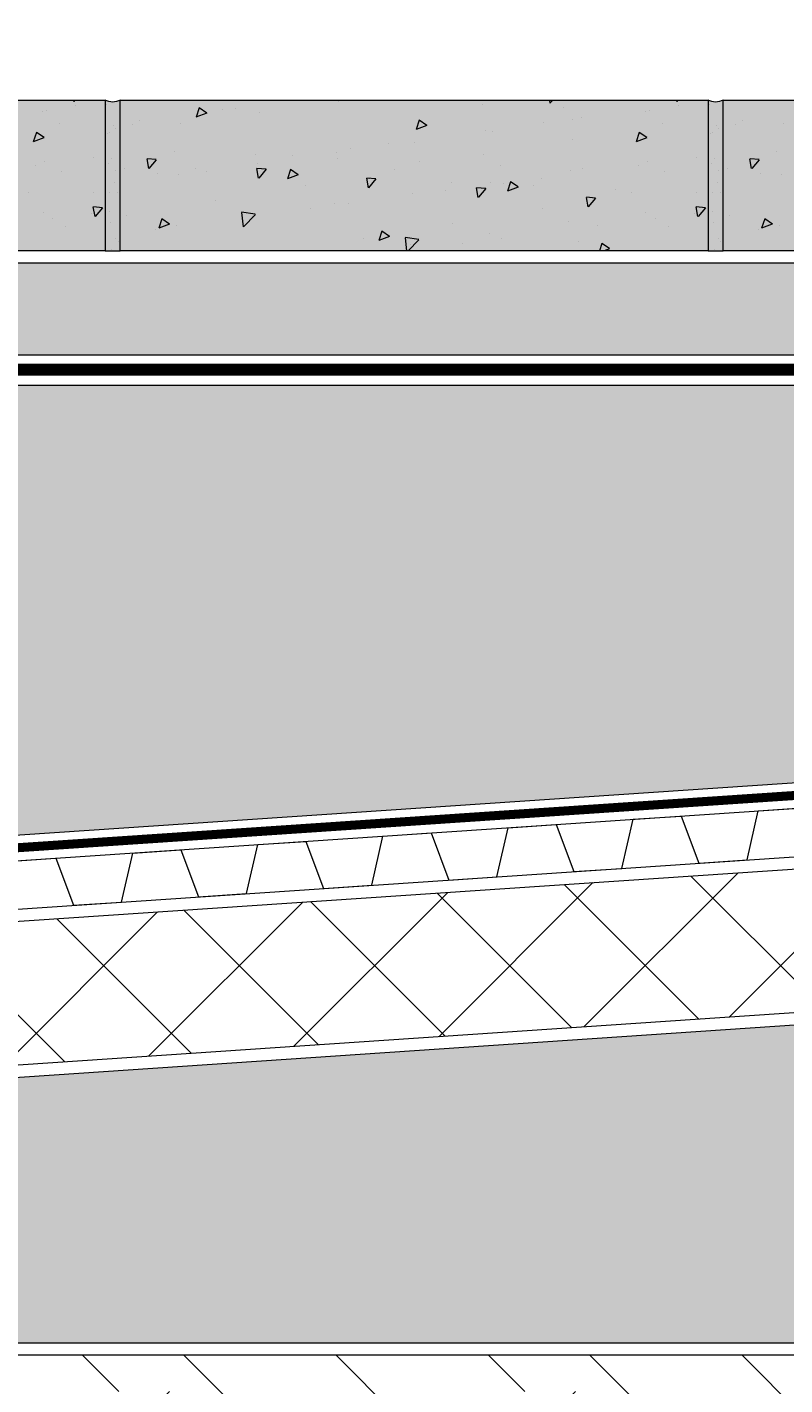
# Model space of a CAD drawing. Units: millimetres. Extents: x -31639 to 131340, y -26116 to 3415.
# Drawn here: x 96314 to 96566, y -14702 to -14251 of the extents above; entities that cross this region are included whole.
import ezdxf

# ---------------------------------------------------------------- set-up
doc = ezdxf.new("R2010")
doc.units = ezdxf.units.MM
doc.linetypes.add('Штрих-пунктирная', pattern=[20, 7.5, -2, 1, -2, 7.5])
doc.layers.get('0').update_dxf_attribs({"lineweight": 30})
doc.layers.get('DEFPOINTS').update_dxf_attribs({"color": 251, "lineweight": 0})
for name, color, linetype, lineweight in [('TN-БЕТОН', 251, 'Continuous', 40), ('TN-ГЕОТЕКСТИЛЬ', 127, 'Continuous', 30), ('TN-РАЗМЕРЫ', 184, 'Continuous', 15), ('TN-СТЯЖКА', 252, 'Continuous', 15)]:
    doc.layers.add(name, color=color, linetype=linetype, lineweight=lineweight)
doc.styles.add('TN-Текст-Аннотативный', font='isocpeur.ttf')
doc.dimstyles.new('ПТС-Размеры-Аннотативный$0', dxfattribs={"dimtxt": 2.5, "dimasz": 1.5, "dimexe": 0.7, "dimexo": 1, "dimgap": 0.8, "dimtad": 1, "dimdec": 0, "dimzin": 0, "dimdsep": 46, "dimtxsty": 'TN-Текст-Аннотативный', "dimblk": 'ARCHTICK', "dimcen": 2, "dimdle": 0.7, "dimadec": 0, "dimazin": 0, "dimtfac": 1, "dimtdec": 0, "dimtmove": 1, "dimatfit": 3, "dimfxl": 0.7, "dimtolj": 1, "dimtzin": 0, "dimlwd": -1, "dimlwe": -1, "dimarcsym": 0})

# ---------------------------------------------------------------- blocks, each defined once
blk = doc.blocks.new('_ARCHTICK')
at = {"color": 0, "linetype": 'ByBlock', "ltscale": 10, "const_width": 0.15}
blk.add_lwpolyline([(-0.5, -0.5), (0.5, 0.5)], dxfattribs=at)
blk = doc.blocks.new('*D139')
at = {"layer": 'DEFPOINTS', "color": 0, "transparency": 16777216}
for p in [(95745.65991299492, -14275.45348087695), (96772.63257204126, -14275.45348087695), (96772.63257204126, -15201.47111253608)]:
    blk.add_point(p, dxfattribs=at)
at = {"layer": 'TN-РАЗМЕРЫ', "color": 0, "transparency": 16777216}
for p, q in [((95745.65991299492, -14285.45348087695), (95745.65991299492, -15208.47111253608)), ((96772.63257204126, -14285.45348087695), (96772.63257204126, -15208.47111253608)), ((95738.65991299492, -15201.47111253608), (96779.63257204126, -15201.47111253608))]:
    blk.add_line(p, q, dxfattribs=at)
at = {"layer": 'TN-РАЗМЕРЫ', "color": 0, "transparency": 16777216, "xscale": 15, "yscale": 15, "zscale": 15, "rotation": 180}
blk.add_blockref('_ARCHTICK', (95745.65991299492, -15201.47111253608), dxfattribs=at)
at = {"layer": 'TN-РАЗМЕРЫ', "color": 0, "transparency": 16777216, "xscale": 15, "yscale": 15, "zscale": 15}
blk.add_blockref('_ARCHTICK', (96772.63257204126, -15201.47111253608), dxfattribs=at)
at = {"layer": 'TN-РАЗМЕРЫ', "color": 0, "transparency": 16777216, "insert": (96259.1462425181, -15180.97111253608), "char_height": 25, "attachment_point": 5, "style": 'TN-Текст-Аннотативный'}
blk.add_mtext('\\A1;1000', dxfattribs=at)
blk = doc.blocks.new('*D140')
at = {"layer": 'DEFPOINTS', "color": 0, "transparency": 16777216}
for p in [(96772.63257204126, -14338.08214137648), (95645.65991299492, -14458.05111943202), (96772.63257204126, -15264.09977303561)]:
    blk.add_point(p, dxfattribs=at)
at = {"layer": 'TN-РАЗМЕРЫ', "color": 0, "transparency": 16777216}
for p, q in [((96772.63257204126, -14348.08214137648), (96772.63257204126, -15271.09977303561)), ((95645.65991299492, -14468.05111943202), (95645.65991299492, -15271.09977303561)), ((95638.65991299492, -15264.09977303561), (96779.63257204126, -15264.09977303561))]:
    blk.add_line(p, q, dxfattribs=at)
at = {"layer": 'TN-РАЗМЕРЫ', "color": 0, "transparency": 16777216, "xscale": 15, "yscale": 15, "zscale": 15, "rotation": 180}
blk.add_blockref('_ARCHTICK', (95645.65991299492, -15264.09977303561), dxfattribs=at)
at = {"layer": 'TN-РАЗМЕРЫ', "color": 0, "transparency": 16777216, "xscale": 15, "yscale": 15, "zscale": 15}
blk.add_blockref('_ARCHTICK', (96772.63257204126, -15264.09977303561), dxfattribs=at)
at = {"layer": 'TN-РАЗМЕРЫ', "color": 0, "transparency": 16777216, "insert": (96209.1462425181, -15243.59977303561), "char_height": 25, "attachment_point": 5, "style": 'TN-Текст-Аннотативный'}
blk.add_mtext('\\A1;1200', dxfattribs=at)

msp = doc.modelspace()

# ---------------------------------------------------------------- hatches: boundary and pattern name
at = {"lineweight": 9, "transparency": 33554687}
h = msp.add_hatch(dxfattribs=at)
h.set_pattern_fill('AR-SAND', color=256, scale=0.2)
h.set_pattern_definition([(37.50000000000001, (28597.30585189757, -11985.3438981115), (-0.3200062591968091, 9.788264746586847), [0, -7.721600000000001, 0, -8.636000000000001, 0, -8.255]), (7.499999999999999, (28597.30585189757, -11985.3438981115), (8.990465662760053, 14.33650201136709), [0, -4.1656, 0, -6.959600000000001, 0, -2.667]), (327.5, (28591.05745189758, -11985.3438981115), (15.81984740482916, 0.02874369357091524), [0, -2.54, 0, -9.144, 0, -11.938]), (317.5, (28591.05745189758, -11985.3438981115), (15.27112904944594, 4.458586465144326), [0, -1.27, 0, -5.9944, 0, -6.858000000000001])])
edge = h.paths.add_edge_path()
edge.add_arc((96342.6543974274, -14270.68839667908), 5.381080506034881, 242.3162634336672, 297.6837365662967)
edge.add_line((96345.1543974274, -14275.45348087692), (96345.15439742742, -14325.45348087692))
edge.add_line((96345.15439742742, -14325.45348087692), (96340.15439742742, -14325.45348087692))
edge.add_line((96340.15439742742, -14325.45348087692), (96340.1543974274, -14275.45348087692))
at = {"true_color": 0xfeeab9, "transparency": 33554508}
h = msp.add_hatch(color=254, dxfattribs=at)
h.dxf.hatch_style = 1
h.paths.add_polyline_path([(96340.15439742742, -14325.45348087692), (96345.15439742742, -14325.45348087692), (96345.1543974274, -14275.45348087692, -0.2463985232821362), (96340.1543974274, -14275.45348087692)])
at = {"lineweight": 9, "transparency": 33554687}
h = msp.add_hatch(dxfattribs=at)
h.set_pattern_fill('AR-SAND', color=256, scale=0.2)
h.set_pattern_definition([(37.50000000000001, (28797.30585189756, -11985.34389811152), (-0.3200062591968091, 9.788264746586847), [0, -7.721600000000001, 0, -8.636000000000001, 0, -8.255]), (7.499999999999999, (28797.30585189756, -11985.34389811152), (8.990465662760053, 14.33650201136709), [0, -4.1656, 0, -6.959600000000001, 0, -2.667]), (327.5, (28791.05745189756, -11985.34389811152), (15.81984740482916, 0.02874369357091524), [0, -2.54, 0, -9.144, 0, -11.938]), (317.5, (28791.05745189756, -11985.34389811152), (15.27112904944594, 4.458586465144326), [0, -1.27, 0, -5.9944, 0, -6.858000000000001])])
edge = h.paths.add_edge_path()
edge.add_arc((96542.65439742738, -14270.6883966791), 5.381080506034881, 242.3162634336672, 297.6837365662967)
edge.add_line((96545.15439742738, -14275.45348087694), (96545.15439742741, -14325.45348087694))
edge.add_line((96545.15439742741, -14325.45348087694), (96540.15439742741, -14325.45348087693))
edge.add_line((96540.15439742741, -14325.45348087693), (96540.15439742738, -14275.45348087693))
at = {"true_color": 0xfeeab9, "transparency": 33554508}
h = msp.add_hatch(color=254, dxfattribs=at)
h.dxf.hatch_style = 1
h.paths.add_polyline_path([(96540.15439742741, -14325.45348087693), (96545.15439742741, -14325.45348087693), (96545.15439742738, -14275.45348087693, -0.2463985232821362), (96540.15439742738, -14275.45348087693)])
at = {"lineweight": 5, "transparency": 33554508}
h = msp.add_hatch(dxfattribs=at)
h.set_pattern_fill('EARTH', color=256, scale=15, angle=45)
h.set_pattern_definition([(45, (-3336.280354554416, 264.853929345385), (0, 134.7038418160373), [95.25, -95.25]), (45, (-3361.537324894918, 290.1108996858911), (0, 134.7038418160373), [95.25, -95.25]), (45, (-3386.794295235421, 315.367870026399), (0, 134.7038418160373), [95.25, -95.25]), (135, (-3386.794295235421, 332.2058502534037), (-134.7038418160373, 0), [95.25, -95.25]), (135, (-3361.537324894918, 357.4628205939098), (-134.7038418160373, 0), [95.25, -95.25]), (135, (-3336.280354554416, 382.7197909344177), (-134.7038418160373, 0), [95.25, -95.25])])
h.paths.add_polyline_path([(96844.62285289136, -15053.05432922364), (96844.62285289136, -14860.10655049535), (96768.63257204126, -14860.10655049535), (96768.63257204126, -14691.96881174311), (95519.81490705206, -14691.96881174311), (95417.07650383149, -14596.2405098496), (95417.07650383149, -14320.42669395457), (95344.21350420464, -14320.42669395455), (95344.21350420464, -15053.0543292236)])
at = {"true_color": 0xfeeab9, "transparency": 33554508}
h = msp.add_hatch(color=254, dxfattribs=at)
h.dxf.hatch_style = 1
h.paths.add_polyline_path([(95753.1599129949, -14329.44779802358), (96735.3185882051, -14329.45916373025), (96735.3185882051, -14360.05111943201), (95753.15991299489, -14360.05111943201)])
at = {"lineweight": 9, "transparency": 33554687}
h = msp.add_hatch(dxfattribs=at)
h.set_pattern_fill('AR-SAND', color=256, scale=0.2)
h.set_pattern_definition([(37.50000000000001, (28020.96531919154, -12078.81710906088), (-0.3200062591968091, 9.788264746586847), [0, -7.721600000000001, 0, -8.636000000000001, 0, -8.255]), (7.499999999999999, (28020.96531919154, -12078.81710906088), (8.990465662760053, 14.33650201136709), [0, -4.1656, 0, -6.959600000000001, 0, -2.667]), (327.5, (28014.71691919155, -12078.81710906088), (15.81984740482916, 0.02874369357091524), [0, -2.54, 0, -9.144, 0, -11.938]), (317.5, (28014.71691919155, -12078.81710906088), (15.27112904944594, 4.458586465144326), [0, -1.27, 0, -5.9944, 0, -6.858000000000001])])
h.paths.add_polyline_path([(95753.1599129949, -14329.44779802358), (96736.81858820507, -14329.45916373024), (96736.81858820509, -14360.05111943201), (95753.1599129949, -14360.05111943201)])
at = {"lineweight": 9, "transparency": 33554559}
h = msp.add_hatch(dxfattribs=at)
h.set_pattern_fill('GRAVEL', color=256, scale=2)
h.set_pattern_definition([(228.0127875, (90779.57859061207, -8424.20300573885), (-406.4000000319161, -457.1999999716357), [6.8344288, -676.6096727913]), (184.969741, (90775.00659061207, -8429.28300573885), (609.5999997588101, 50.80000289395848), [11.72809439999993, -1161.080977870471]), (132.5104471, (90763.32259061208, -8430.299005738849), (508.0000002145498, -558.7999998049191), [8.2696304, -818.6944558819999]), (267.273689, (90743.51059061207, -8442.99900573885), (50.8000001063945, 1015.999999994663), [10.68009039999993, -1057.328748514751]), (292.83365418, (90743.00259061207, -8453.66700573885), (-254.0000000212682, 609.5999999911091), [10.47267399999993, -1036.796154906871]), (357.2736889999999, (90747.06659061208, -8463.31900573885), (-1015.999999994663, 50.80000010639456), [10.68009039999993, -1057.328748514751]), (37.69424047, (90757.73459061208, -8463.827005738849), (-660.3999999707179, -508.0000000380082), [14.1238732, -1398.26230628494]), (72.25532837, (90768.91059061208, -8455.191005738849), (355.6000000955858, 1117.599999969577), [13.3343904, -1320.1051320381]), (121.42956562, (90772.97459061208, -8442.49100573885), (-406.4000000576624, 660.3999999645204), [10.71626, -1060.91091397424]), (175.2363583, (90767.38659061208, -8433.34700573885), (558.7999999919905, -50.80000008778512), [12.23426559999993, -599.4787389999956]), (222.3974378, (90755.19459061208, -8432.33100573885), (-609.5999999804932, -558.8000000212799), [15.8215584, -1566.33545024354]), (138.81407483, (90793.80259061207, -8443.50700573885), (-355.5999999786702, 304.8000000247836), [5.400090799999999, -534.61131648688]), (171.4692344, (90789.73859061208, -8439.95100573885), (660.4000000177931, -101.5999998847469), [10.2736396, -1017.0927799408]), (225, (90779.57859061207, -8438.42700573885), (-7.105427357601002e-15, -50.80000000000479), [7.1841868, -64.65786216856]), (203.19859051, (90776.02259061208, -8432.33100573885), (254.0000000069218, 101.5999999821867), [3.868826399999982, -383.0124473778777]), (291.80140949, (90772.46659061208, -8433.85500573885), (-50.80000001062992, 152.3999999964574), [5.4713124, -268.0950598]), (30.96375653, (90774.49859061209, -8438.93500573885), (152.4000000037277, 101.5999999944225), [8.886393199999931, -287.3259630581978]), (161.56505118, (90782.11859061208, -8434.36300573885), (101.6000000026517, -50.79999999467507), [6.4257428, -154.21796233656]), (16.389540334, (90743.00259061207, -8433.85500573885), (508.0000000000029, 152.4000000000049), [9.00176, -891.1765334507801]), (70.34617594, (90751.63859061208, -8431.315005738848), (-203.2000000185863, -558.7999999934082), [7.5519788, -747.644313564]), (293.19859051, (90782.11859061208, -8424.20300573885), (-101.5999999822652, 254.0000000071057), [7.737601999999966, -379.1436717778777]), (343.6104596700001, (90785.16659061208, -8431.315005738848), (-508.0000000106457, 152.3999999644572), [9.001759999999932, -891.1765334507955]), (339.44395478, (90743.00259061207, -8465.351005738848), (-253.9999999999972, 101.6000000000042), [8.68070399999993, -425.3546862621179]), (294.7751406, (90751.13059061208, -8468.39900573885), (-254.0000003023386, 558.7999998625452), [7.2734424, -720.0718676144]), (66.80140949, (90782.62659061208, -8475.00300573885), (101.599999984046, 254.000000006386), [7.737602000000001, -379.1436717778799]), (17.35402464, (90785.67459061208, -8467.89100573885), (-660.3999999868604, -203.2000000426493), [8.515654800000002, -843.047519604]), (69.44395478, (90757.73459061208, -8475.00300573885), (-101.6000000017692, -253.9999999992926), [4.340351999999999, -429.6950382621201]), (101.309932474, (90779.57859061207, -8475.00300573885), (-50.800000000008, 203.2000000000074), [2.590292, -256.43989929052]), (165.963756532, (90779.07059061209, -8472.46300573885), (152.3999999999903, -50.7999999999973), [10.472674, -198.98109178138]), (186.00900596, (90768.91059061208, -8469.923005738849), (507.9999999973074, 50.80000002658707), [9.70533999999993, -960.8272972667356]), (303.69006753, (90774.49859061209, -8443.50700573885), (-50.80000000705937, 101.599999996474), [7.3264776, -175.8355271936]), (353.15722659, (90778.56259061208, -8449.603005738849), (863.6000000053136, -101.5999999547879), [12.7911352, -1266.32018130062]), (60.9453959, (90791.26259061208, -8451.12700573885), (-203.2000000055937, -355.5999999968051), [5.2301648, -517.7878463622]), (90, (90793.80259061207, -8446.55500573885), (-50.8, 50.8), [3.048, -47.752]), (120.25643716, (90767.89459061208, -8468.39900573885), (203.1999999751433, -355.6000000141959), [7.0573392, -698.678815464]), (48.01278749999999, (90764.33859061208, -8462.30300573885), (406.4000000335068, 457.1999999702041), [13.6688576, -669.7752439912999]), (0, (90773.48259061208, -8452.14300573885), (50.8, 50.8), [13.208, -37.592]), (325.3048465, (90786.69059061208, -8452.14300573885), (508.0000001924306, -355.5999997250915), [8.0321912, -795.1863344828]), (254.0546040999999, (90793.29459061207, -8456.71500573885), (-50.79999999645113, -203.2000000008949), [7.396581599999999, -362.43300077544]), (207.64597536, (90791.26259061208, -8463.827005738849), (-965.2000000354669, -507.999999932615), [12.04290199999993, -1192.249288458751]), (175.42607874, (90780.59459061208, -8469.41500573885), (-660.3999999999766, 50.79999999998956), [12.7405892, -1261.3169291248])])
h.paths.add_polyline_path([(96740.82936663581, -14370.05111943202), (95750.99685199143, -14370.05111943201), (95750.99685199143, -14403.05111943202), (95800.65991299493, -14403.05111943202), (95800.65991299493, -14513.05111943202), (95595.65991299492, -14513.05111943202), (95595.6599129949, -14567.64240546833), (96740.8293666358, -14490.33806819352)])
h = msp.add_hatch(dxfattribs=at)
h.set_pattern_fill('ANSI37', color=256, scale=10)
h.set_pattern_definition([(45, (-2757.439457345085, 75.1163127881664), (-22.45064030267288, 22.45064030267288), []), (135, (-2757.439457345085, 75.1163127881664), (-22.45064030267288, -22.45064030267288), [])])
h.paths.add_polyline_path([(95593.09402773698, -14596.30289851137), (96768.63257204127, -14517.18140652269), (96768.63257204127, -14564.80808004499), (95596.4499117206, -14643.92957203367)])
at = {"layer": 'TN-БЕТОН', "lineweight": 5, "transparency": 33554636}
h = msp.add_hatch(color=256, dxfattribs=at)
h.dxf.hatch_style = 1
h.paths.add_polyline_path([(96340.15439742742, -14275.45348087692), (96340.15439742742, -14325.45348087692), (96145.15439742745, -14325.4534808769), (96145.15439742745, -14275.4534808769)])
at = {"layer": 'TN-БЕТОН', "lineweight": 5, "transparency": 33554687}
h = msp.add_hatch(dxfattribs=at)
h.set_pattern_fill('AR-CONC', color=256, scale=0.2, angle=-180)
h.set_pattern_definition([(229.9999999999999, (98097.15237606442, 53506.24111292646), (-36.4369337992008, 3.18781710778063), [3.81, -41.91]), (175, (98097.15237606442, 53506.24111292646), (7.048684284993855, -38.21136904780703), [3.048, -33.528116834]), (280.4514447, (98094.11597466443, 53506.50676362646), (-29.38824941807067, -35.02355038243901), [3.238001759999984, -35.61804891999974]), (226.1842, (98097.15237606442, 53496.08111292645), (-54.21580817842599, 8.40846558654545), [5.715, -62.865]), (276.63555761, (98092.63439606442, 53496.78181292646), (-47.48082681030062, -49.48522491954429), [4.857004628, -53.427121632]), (171.18415117, (98097.15237606442, 53496.08111292645), (-47.48082681299542, -49.48522491710652), [4.571993414, -50.291946384]), (201, (98092.07237606442, 53498.62111292646), (-30.32287825382649, 20.45303963741753), [3.81, -41.91]), (146, (98092.07237606442, 53498.62111292646), (-12.36040566952943, -36.83759322446385), [3.048, -33.52799999999999]), (251.4514449999999, (98089.54546954442, 53500.32553290646), (-42.68328385574323, -16.38455377718104), [3.238001759999984, -35.61798751999974]), (217.5, (98097.15237606442, 53506.24111292646), (-0.6177206501183692, -16.91100777463062), [0, -33.12159999999998, 0, -34.03599999999998, 0, -33.65499999999998]), (187.5, (98097.15237606442, 53506.24111292646), (-13.36393250206116, -20.03611496362389), [0, -19.4056, 0, -32.3596, 0, -12.827]), (147.4999999999999, (98108.48077606442, 53506.24111292646), (-27.11811903337428, 1.145748798534698), [0, -12.69999999999994, 0, -39.62399999999975, 0, -52.57799999999975]), (137.5, (98113.56077606442, 53506.24111292646), (-29.62583627720361, -5.085298206666597), [0, -16.50999999999999, 0, -26.31439999999999, 0, -37.33799999999997])])
h.paths.add_polyline_path([(96340.15439742742, -14275.45348087692), (96340.15439742742, -14325.45348087692), (96145.15439742742, -14325.45348087691), (96145.15439742742, -14275.45348087691)])
at = {"layer": 'TN-БЕТОН', "lineweight": 5, "transparency": 33554636}
h = msp.add_hatch(color=256, dxfattribs=at)
h.dxf.hatch_style = 1
h.paths.add_polyline_path([(96540.15439742741, -14275.45348087693), (96540.15439742741, -14325.45348087693), (96345.15439742744, -14325.45348087692), (96345.15439742744, -14275.45348087692)])
at = {"layer": 'TN-БЕТОН', "lineweight": 5, "transparency": 33554687}
h = msp.add_hatch(dxfattribs=at)
h.set_pattern_fill('AR-CONC', color=256, scale=0.2, angle=-180)
h.set_pattern_definition([(229.9999999999999, (98297.1523760644, 53506.24111292644), (-36.4369337992008, 3.18781710778063), [3.81, -41.91]), (175, (98297.1523760644, 53506.24111292644), (7.048684284993855, -38.21136904780703), [3.048, -33.528116834]), (280.4514447, (98294.11597466441, 53506.50676362645), (-29.38824941807067, -35.02355038243901), [3.238001759999984, -35.61804891999974]), (226.1842, (98297.1523760644, 53496.08111292644), (-54.21580817842599, 8.40846558654545), [5.715, -62.865]), (276.63555761, (98292.6343960644, 53496.78181292644), (-47.48082681030062, -49.48522491954429), [4.857004628, -53.427121632]), (171.18415117, (98297.1523760644, 53496.08111292644), (-47.48082681299542, -49.48522491710652), [4.571993414, -50.291946384]), (201, (98292.0723760644, 53498.62111292645), (-30.32287825382649, 20.45303963741753), [3.81, -41.91]), (146, (98292.0723760644, 53498.62111292645), (-12.36040566952943, -36.83759322446385), [3.048, -33.52799999999999]), (251.4514449999999, (98289.5454695444, 53500.32553290645), (-42.68328385574323, -16.38455377718104), [3.238001759999984, -35.61798751999974]), (217.5, (98297.1523760644, 53506.24111292644), (-0.6177206501183692, -16.91100777463062), [0, -33.12159999999998, 0, -34.03599999999998, 0, -33.65499999999998]), (187.5, (98297.1523760644, 53506.24111292644), (-13.36393250206116, -20.03611496362389), [0, -19.4056, 0, -32.3596, 0, -12.827]), (147.4999999999999, (98308.4807760644, 53506.24111292644), (-27.11811903337428, 1.145748798534698), [0, -12.69999999999994, 0, -39.62399999999975, 0, -52.57799999999975]), (137.5, (98313.5607760644, 53506.24111292644), (-29.62583627720361, -5.085298206666597), [0, -16.50999999999999, 0, -26.31439999999999, 0, -37.33799999999997])])
h.paths.add_polyline_path([(96540.15439742741, -14275.45348087693), (96540.15439742741, -14325.45348087693), (96345.15439742741, -14325.45348087692), (96345.15439742741, -14275.45348087692)])
at = {"layer": 'TN-БЕТОН', "lineweight": 5, "transparency": 33554636}
h = msp.add_hatch(color=256, dxfattribs=at)
h.dxf.hatch_style = 1
h.paths.add_polyline_path([(96740.1543974274, -14275.45348087695), (96740.1543974274, -14325.45348087695), (96545.15439742742, -14325.45348087693), (96545.15439742742, -14275.45348087693)])
at = {"layer": 'TN-БЕТОН', "lineweight": 5, "transparency": 33554687}
h = msp.add_hatch(dxfattribs=at)
h.set_pattern_fill('AR-CONC', color=256, scale=0.2, angle=-180)
h.set_pattern_definition([(229.9999999999999, (98497.15237606439, 53506.24111292643), (-36.4369337992008, 3.18781710778063), [3.81, -41.91]), (175, (98497.15237606439, 53506.24111292643), (7.048684284993855, -38.21136904780703), [3.048, -33.528116834]), (280.4514447, (98494.1159746644, 53506.50676362644), (-29.38824941807067, -35.02355038243901), [3.238001759999985, -35.61804891999975]), (226.1842, (98497.15237606439, 53496.08111292643), (-54.21580817842599, 8.40846558654545), [5.715, -62.865]), (276.63555761, (98492.63439606439, 53496.78181292643), (-47.48082681030062, -49.48522491954429), [4.857004628, -53.427121632]), (171.18415117, (98497.15237606439, 53496.08111292643), (-47.48082681299542, -49.48522491710652), [4.571993414, -50.291946384]), (201, (98492.07237606439, 53498.62111292643), (-30.32287825382649, 20.45303963741753), [3.81, -41.91]), (146, (98492.07237606439, 53498.62111292643), (-12.36040566952943, -36.83759322446385), [3.048, -33.52799999999999]), (251.4514449999999, (98489.54546954439, 53500.32553290643), (-42.68328385574323, -16.38455377718104), [3.238001759999984, -35.61798751999974]), (217.5, (98497.15237606439, 53506.24111292643), (-0.6177206501183692, -16.91100777463062), [0, -33.12159999999998, 0, -34.03599999999998, 0, -33.65499999999998]), (187.5, (98497.15237606439, 53506.24111292643), (-13.36393250206116, -20.03611496362389), [0, -19.4056, 0, -32.3596, 0, -12.827]), (147.4999999999999, (98508.48077606439, 53506.24111292643), (-27.11811903337428, 1.145748798534698), [0, -12.69999999999994, 0, -39.62399999999975, 0, -52.57799999999975]), (137.5, (98513.56077606439, 53506.24111292643), (-29.62583627720361, -5.085298206666597), [0, -16.50999999999999, 0, -26.31439999999999, 0, -37.33799999999997])])
h.paths.add_polyline_path([(96740.1543974274, -14275.45348087695), (96740.1543974274, -14325.45348087695), (96545.1543974274, -14325.45348087694), (96545.1543974274, -14275.45348087694)])
at = {"layer": 'TN-ГЕОТЕКСТИЛЬ', "lineweight": 9, "true_color": 0x727430, "transparency": 33554687}
h = msp.add_hatch(dxfattribs=at)
h.set_pattern_fill('AR-SAND', color=67, scale=0.5)
h.set_pattern_definition([(37.50000000000001, (-3336.280354554416, 304.8003555006453), (-0.8000156479920228, 24.47066186646712), [0, -19.304, 0, -21.59, 0, -20.6375]), (7.499999999999999, (-3336.280354554416, 304.8003555006453), (22.47616415690013, 35.84125502841771), [0, -10.414, 0, -17.399, 0, -6.6675]), (327.5, (-3351.901354554415, 304.8003555006453), (39.5496185120729, 0.0718592339272881), [0, -6.35, 0, -22.86, 0, -29.845]), (317.5, (-3351.901354554415, 304.8003555006453), (38.17782262361486, 11.14646616286081), [0, -3.175, 0, -14.986, 0, -17.145])])
h.paths.add_polyline_path([(96768.63257204126, -14568.81721278557), (96768.63257204126, -14687.96881174311), (95521.3896248175, -14687.96881174311), (95421.07650383149, -14594.50030893785), (95421.07650383149, -14300.45348087694), (95637.16948698176, -14300.45348087695), (95637.16948698176, -14394.030060449), (95586.66478954733, -14394.030060449), (95586.66478954731, -14576.60839901697), (95592.74016077784, -14648.18953396049)])

# ---------------------------------------------------------------- linework, layer by layer
at = {"color": 34, "lineweight": 13}
for points in [[(95587.30179214051, -14592.65650377449), (96759.07681111955, -14513.72825382973, 0.3939892639498163), (96768.40472936003, -14503.77370326828), (96768.42197558058, -14206.99686738238)], [(95587.3017921405, -14576.60839901698), (96741.08324722407, -14498.89215691122, 0.3939892639498163), (96750.41116546457, -14488.93760634976), (96750.41116546455, -14290.30520122414)]]:
    msp.add_lwpolyline(points, format="xyb", dxfattribs=at)
at = {"color": 252, "linetype": 'Штрих-пунктирная', "const_width": 3}
msp.add_lwpolyline([(96746.24658567739, -14280.147443715), (96746.24658567738, -14494.27828050691), (95591.64053049748, -14571.92236618923), (95591.64053049748, -14398.030060449), (95641.64053049749, -14398.030060449), (95641.6405304975, -14300.45348087695)], dxfattribs=at)
at = {"lineweight": 5}
for points in [[(96768.63257204126, -14568.81721278557), (96768.63257204126, -14687.96881174311), (95521.3896248175, -14687.96881174311), (95421.07650383149, -14594.50030893785), (95421.07650383149, -14300.45348087694), (95637.16948698176, -14300.45348087695), (95637.16948698176, -14394.030060449), (95586.66478954733, -14394.030060449), (95586.66478954731, -14576.60839901697), (95592.74016077784, -14648.18953396049)], [(95595.6599129949, -14567.64240546833), (95595.65991299492, -14513.05111943202), (95800.65991299493, -14513.05111943202), (95800.65991299493, -14403.05111943202), (95750.99685199143, -14403.05111943202), (95750.99685199143, -14370.05111943201), (96742.12984587197, -14370.05111943202), (96742.12984587195, -14490.33806819352)]]:
    msp.add_lwpolyline(points, close=True, dxfattribs=at)
at = {"lineweight": 5, "transparency": 33554508}
msp.add_lwpolyline([(95753.1599129949, -14329.44779802358), (96735.3185882051, -14329.45916373025), (96735.3185882051, -14360.05111943201), (95753.15991299489, -14360.05111943201)], close=True, dxfattribs=at)
at = {"color": 34, "lineweight": 13}
msp.add_lwpolyline([(96307.78567205949, -14528.08758726289), (96323.74949846165, -14527.01229818441), (96329.61393546074, -14542.65353786299), (96345.5777618629, -14541.57824878451), (96349.29162070506, -14525.29183565884), (96365.25544710722, -14524.21654658036), (96371.11988410632, -14539.85778625897), (96387.08371050848, -14538.78249718047), (96390.79756935063, -14522.4960840548), (96406.76139575278, -14521.42079497632), (96412.62583275189, -14537.06203465491), (96420.61278204792, -14536.52405089513), (96428.59469524898, -14535.98640635588), (96432.30855409114, -14519.69999323021), (96448.27238049329, -14518.62470415172), (96454.1368174924, -14534.26594383031), (96462.12376678843, -14533.72796007053), (96470.10064389453, -14533.19065475185), (96473.81450273671, -14516.90424162616), (96489.77832913886, -14515.82895254768), (96495.64276613797, -14531.47019222628), (96511.6065925401, -14530.39490314779), (96515.32045138229, -14514.10849002211), (96531.2842777844, -14513.03320094363), (96537.14871478353, -14528.67444062223), (96553.11254118566, -14527.59915154375), (96556.82640002784, -14511.31273841807), (96572.79022642998, -14510.23744933959)], dxfattribs=at)
at = {"lineweight": 20}
msp.add_lwpolyline([(95593.09402773698, -14596.30289851137), (96768.63257204127, -14517.18140652269), (96768.63257204127, -14564.80808004499), (95596.4499117206, -14643.92957203367)], close=True, dxfattribs=at)
at = {"layer": 'TN-БЕТОН', "lineweight": 5}
for points in [[(96340.15439742742, -14275.45348087692), (96340.15439742742, -14325.45348087692), (96145.15439742742, -14325.45348087691), (96145.15439742742, -14275.45348087691)], [(96540.15439742741, -14275.45348087693), (96540.15439742741, -14325.45348087693), (96345.15439742741, -14325.45348087692), (96345.15439742741, -14275.45348087692)], [(96740.1543974274, -14275.45348087695), (96740.1543974274, -14325.45348087695), (96545.1543974274, -14325.45348087694), (96545.1543974274, -14275.45348087694)], [(96844.62285289136, -15053.05432922364), (96844.62285289136, -14860.10655049535), (96768.63257204126, -14860.10655049535), (96768.63257204126, -14691.96881174311), (95519.81490705206, -14691.96881174311), (95417.07650383149, -14596.2405098496), (95417.07650383149, -14320.42669395457), (95344.21350420464, -14320.42669395455), (95344.21350420464, -15053.0543292236)]]:
    msp.add_lwpolyline(points, close=True, dxfattribs=at)
at = {"layer": 'TN-ГЕОТЕКСТИЛЬ', "linetype": 'Штрих-пунктирная', "const_width": 4}
msp.add_lwpolyline([(95748.32838249317, -14325.45348087694), (95748.32838249317, -14364.86870986349), (96740.3185882051, -14364.86870986349), (96740.3185882051, -14325.45348087695)], dxfattribs=at)
at = {"layer": 'TN-СТЯЖКА', "lineweight": 9}
for points in [[(96340.1543974274, -14275.45348087692), (96340.15439742742, -14325.45348087692), (96345.15439742742, -14325.45348087692), (96345.1543974274, -14275.45348087692, -0.2463985232821362)], [(96540.15439742738, -14275.45348087693), (96540.15439742741, -14325.45348087693), (96545.15439742741, -14325.45348087693), (96545.15439742738, -14275.45348087693, -0.2463985232821362)]]:
    msp.add_lwpolyline(points, format="xyb", close=True, dxfattribs=at)

# ---------------------------------------------------------------- dimensions: what is measured, and where the dimension line sits
at = {"layer": 'TN-РАЗМЕРЫ'}
for base, p1, p2, text, picture, middle in [((96772.63257204126, -15201.47111253608), (95745.65991299492, -14275.45348087695), (96772.63257204126, -14275.45348087695), '1000', '*D139', (96259.1462425181, -15180.97111253608)), ((96772.63257204126, -15264.09977303561), (95645.65991299492, -14458.05111943202), (96772.63257204126, -14338.08214137648), '1200', '*D140', (96209.1462425181, -15243.59977303561))]:
    dim = msp.add_linear_dim(base=base, p1=p1, p2=p2, text=text, dimstyle='ПТС-Размеры-Аннотативный$0', dxfattribs=at)
    dim.commit()
    dim.dimension.update_dxf_attribs({"geometry": picture, "text_midpoint": middle})

doc.saveas('drawing.dxf')
